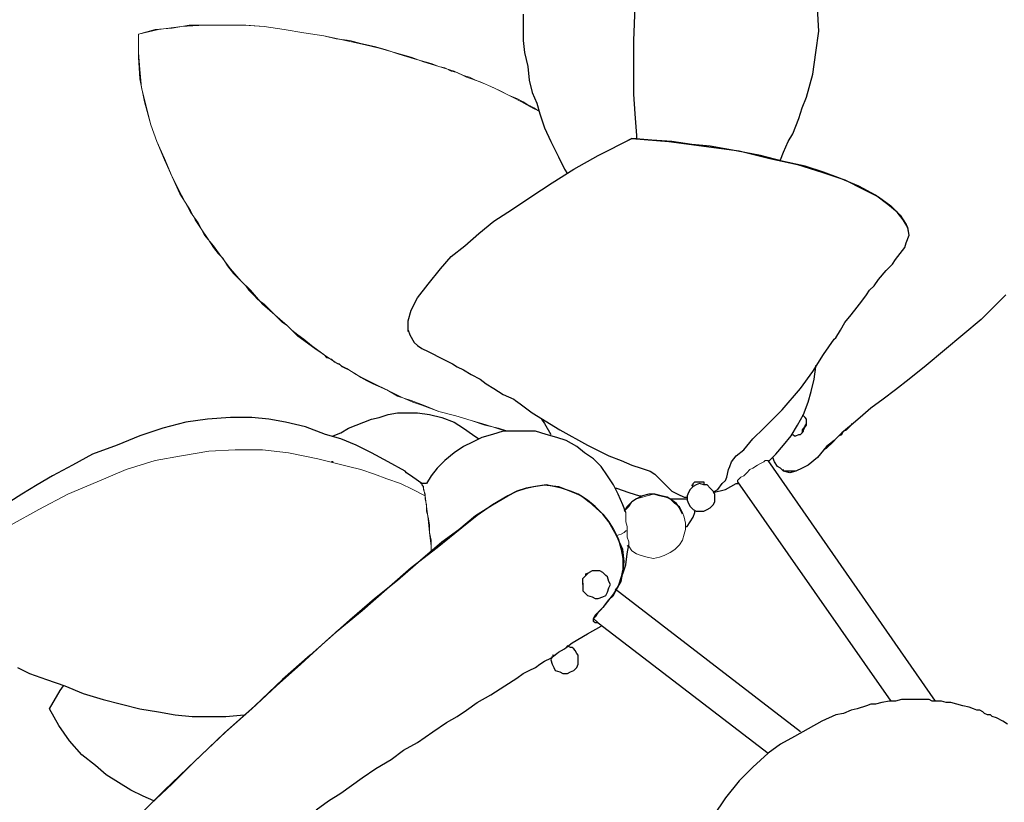
# Model space of a CAD drawing. Units: inches. Extents: x 0.32 to 9.67, y 0.38 to 7.4.
# Drawn here: x 1.2 to 2.09, y 3.07 to 3.78 of the extents above; entities that cross this region are included whole.
import ezdxf

# ---------------------------------------------------------------- set-up
doc = ezdxf.new("R2010")
doc.units = ezdxf.units.IN
doc.header["$MEASUREMENT"] = 0
doc.layers.add('Default', color=7, linetype='Continuous', true_color=0x000000)

msp = doc.modelspace()

# ---------------------------------------------------------------- linework, layer by layer
at = {"layer": 'Default', "color": 18, "lineweight": 25, "true_color": 0x000000}
for p, q in [((1.75417, 3.7875), (1.75278, 3.75694)), ((1.92083, 3.76528), (1.91944, 3.78611)), ((1.65278, 3.78056), (1.65278, 3.76806)), ((1.65278, 3.76806), (1.65278, 3.75694)), ((1.65278, 3.75694), (1.65417, 3.74583)), ((1.75278, 3.75694), (1.75278, 3.72778)), ((1.91806, 3.74583), (1.92083, 3.76528)), ((1.65417, 3.74583), (1.65694, 3.73333)), ((1.91528, 3.72639), (1.91806, 3.74583)), ((1.65694, 3.73333), (1.65833, 3.72083)), ((1.75278, 3.72778), (1.75278, 3.70833)), ((1.90972, 3.70556), (1.91528, 3.72639)), ((1.65833, 3.72083), (1.66111, 3.70972)), ((1.66111, 3.70972), (1.66528, 3.7)), ((1.75278, 3.70833), (1.75417, 3.69028)), ((1.90556, 3.69583), (1.90972, 3.70556)), ((1.66528, 3.7), (1.66806, 3.69028)), ((1.90278, 3.68611), (1.90556, 3.69583)), ((1.66806, 3.69028), (1.67222, 3.67778)), ((1.75417, 3.69028), (1.75556, 3.67083)), ((1.9, 3.67917), (1.90278, 3.68611)), ((1.67222, 3.67778), (1.67778, 3.66528)), ((1.89722, 3.67222), (1.9, 3.67917)), ((1.72083, 3.65278), (1.75139, 3.66806)), ((1.75139, 3.66806), (1.74306, 3.66389)), ((1.76944, 3.66667), (1.75139, 3.66806)), ((1.75139, 3.66806), (1.78472, 3.66528)), ((1.75556, 3.67083), (1.75556, 3.66806)), ((1.89306, 3.66528), (1.89722, 3.67222)), ((1.67778, 3.66528), (1.68472, 3.65139)), ((1.7875, 3.66528), (1.76944, 3.66667)), ((1.78472, 3.66528), (1.81667, 3.66111)), ((1.80556, 3.6625), (1.7875, 3.66528)), ((1.82222, 3.66111), (1.80556, 3.6625)), ((1.81667, 3.66111), (1.84861, 3.65694)), ((1.84583, 3.65694), (1.82222, 3.66111)), ((1.88889, 3.65556), (1.89306, 3.66528)), ((1.68472, 3.65139), (1.69028, 3.64028)), ((1.69861, 3.64028), (1.72083, 3.65278)), ((1.86806, 3.65278), (1.84583, 3.65694)), ((1.84861, 3.65694), (1.87639, 3.65)), ((1.88889, 3.64722), (1.86806, 3.65278)), ((1.87639, 3.65), (1.90139, 3.64444)), ((1.88611, 3.64861), (1.88889, 3.65556)), ((1.90833, 3.64306), (1.88889, 3.64722)), ((1.90139, 3.64444), (1.92361, 3.6375)), ((1.925, 3.6375), (1.90833, 3.64306)), ((1.67917, 3.62778), (1.69861, 3.64028)), ((1.69028, 3.64028), (1.69306, 3.63611)), ((1.92361, 3.6375), (1.94444, 3.63056)), ((1.94028, 3.63194), (1.925, 3.6375)), ((1.95694, 3.625), (1.94028, 3.63194)), ((1.65972, 3.61528), (1.67917, 3.62778)), ((1.94444, 3.63056), (1.96111, 3.62222)), ((1.97222, 3.61667), (1.95694, 3.625)), ((1.64306, 3.60417), (1.65972, 3.61528)), ((1.96111, 3.62222), (1.975, 3.61528)), ((1.98333, 3.60833), (1.97222, 3.61667)), ((1.975, 3.61528), (1.98611, 3.60694)), ((1.99167, 3.60139), (1.98333, 3.60833)), ((1.98611, 3.60694), (1.99444, 3.59861)), ((1.62639, 3.59306), (1.64306, 3.60417)), ((1.99722, 3.59444), (1.99167, 3.60139)), ((1.99444, 3.59861), (2, 3.59028)), ((1.6125, 3.58194), (1.62639, 3.59306)), ((2.00139, 3.5875), (1.99722, 3.59444)), ((2, 3.59028), (2.00139, 3.58611)), ((2.00278, 3.58056), (2.00139, 3.5875)), ((1.6, 3.57083), (1.6125, 3.58194)), ((2, 3.57361), (2.00278, 3.58056)), ((2.00139, 3.58611), (2.00139, 3.58472)), ((1.5875, 3.56111), (1.6, 3.57083)), ((1.99444, 3.56389), (1.99861, 3.56944)), ((1.99861, 3.56944), (2, 3.57361)), ((1.57778, 3.55), (1.5875, 3.56111)), ((1.99028, 3.55833), (1.99444, 3.56389)), ((1.98194, 3.54861), (1.9875, 3.55417)), ((1.9875, 3.55417), (1.99028, 3.55833)), ((1.56667, 3.53611), (1.57778, 3.55)), ((1.975, 3.54028), (1.98194, 3.54861)), ((1.55694, 3.52361), (1.56667, 3.53611)), ((1.96667, 3.53056), (1.97083, 3.53472)), ((1.97083, 3.53472), (1.975, 3.54028)), ((1.95972, 3.52083), (1.96389, 3.52639)), ((1.96389, 3.52639), (1.96667, 3.53056)), ((2.09028, 3.52639), (2.06806, 3.50417)), ((2.09028, 3.52639), (2.06806, 3.50417)), ((1.55139, 3.5125), (1.55694, 3.52361)), ((1.95556, 3.51528), (1.95972, 3.52083)), ((1.54861, 3.50278), (1.55139, 3.5125)), ((1.94444, 3.50139), (1.95, 3.50833)), ((1.95, 3.50833), (1.95556, 3.51528)), ((1.54861, 3.49722), (1.54861, 3.50278)), ((1.94028, 3.49444), (1.94444, 3.50139)), ((2.06806, 3.50417), (2.05139, 3.49028)), ((2.06806, 3.50417), (2.05139, 3.49028)), ((1.54861, 3.49306), (1.54861, 3.49722)), ((1.54861, 3.49444), (1.55, 3.49028)), ((1.55, 3.49028), (1.55417, 3.48333)), ((1.93611, 3.4875), (1.94028, 3.49444)), ((2.05139, 3.49028), (2.03472, 3.47639)), ((2.05139, 3.49028), (2.03472, 3.47639)), ((1.55417, 3.48333), (1.55694, 3.48056)), ((1.55694, 3.48056), (1.56111, 3.47778)), ((1.925, 3.47222), (1.93472, 3.48611)), ((1.93472, 3.48611), (1.93611, 3.4875)), ((1.56111, 3.47778), (1.56667, 3.475)), ((1.56667, 3.475), (1.57222, 3.47222)), ((1.57222, 3.47222), (1.575, 3.47083)), ((1.91528, 3.45694), (1.925, 3.47222)), ((2.03472, 3.47639), (2.01806, 3.4625)), ((2.03472, 3.47639), (2.01806, 3.4625)), ((1.575, 3.47083), (1.58333, 3.46667)), ((1.58333, 3.46667), (1.58889, 3.46389)), ((1.58889, 3.46389), (1.59306, 3.46111)), ((1.91806, 3.46111), (1.91806, 3.4625)), ((2.01806, 3.4625), (2.00278, 3.45)), ((2.01806, 3.4625), (2.00278, 3.45)), ((1.59306, 3.46111), (1.59861, 3.45833)), ((1.59861, 3.45833), (1.60556, 3.45417)), ((1.60556, 3.45417), (1.61389, 3.45)), ((1.90417, 3.44167), (1.91528, 3.45694)), ((1.91667, 3.45), (1.91806, 3.46111)), ((1.61389, 3.45), (1.61944, 3.44583)), ((1.61944, 3.44583), (1.62639, 3.44167)), ((1.91389, 3.43889), (1.91667, 3.45)), ((2.00278, 3.45), (1.99028, 3.44028)), ((2.00278, 3.45), (1.99028, 3.44028)), ((1.62639, 3.44167), (1.63472, 3.43611)), ((1.63472, 3.43611), (1.64444, 3.43194)), ((1.8875, 3.42222), (1.90417, 3.44167)), ((1.91111, 3.42917), (1.91389, 3.43889)), ((1.99028, 3.44028), (1.97917, 3.43194)), ((1.99028, 3.44028), (1.97917, 3.43194)), ((1.64444, 3.43194), (1.64583, 3.43056)), ((1.64583, 3.43056), (1.65, 3.42778)), ((1.65, 3.42778), (1.66111, 3.41944)), ((1.90694, 3.41806), (1.91111, 3.42917)), ((1.97917, 3.43194), (1.96806, 3.42361)), ((1.97917, 3.43194), (1.96806, 3.42361)), ((1.52222, 3.41528), (1.53056, 3.41806)), ((1.53056, 3.41806), (1.53889, 3.41944)), ((1.53889, 3.41944), (1.54861, 3.41944)), ((1.54861, 3.41944), (1.55694, 3.41944)), ((1.55694, 3.41944), (1.56806, 3.41806)), ((1.56806, 3.41806), (1.57917, 3.41528)), ((1.66111, 3.41944), (1.68611, 3.40417)), ((1.87917, 3.41389), (1.8875, 3.42222)), ((1.90139, 3.40833), (1.90694, 3.41806)), ((1.96806, 3.42361), (1.95833, 3.41528)), ((1.96806, 3.42361), (1.95833, 3.41528)), ((1.34722, 3.41111), (1.32639, 3.40556)), ((1.36667, 3.41389), (1.34722, 3.41111)), ((1.3875, 3.41528), (1.36667, 3.41389)), ((1.40694, 3.41528), (1.3875, 3.41528)), ((1.42222, 3.41389), (1.40694, 3.41528)), ((1.4375, 3.41111), (1.42222, 3.41389)), ((1.45556, 3.40694), (1.4375, 3.41111)), ((1.50139, 3.40833), (1.50833, 3.41111)), ((1.50833, 3.41111), (1.51528, 3.41389)), ((1.51528, 3.41389), (1.52222, 3.41528)), ((1.57917, 3.41528), (1.59028, 3.41111)), ((1.59028, 3.41111), (1.59861, 3.40556)), ((1.66944, 3.41389), (1.67222, 3.40972)), ((1.67222, 3.40972), (1.67778, 3.4)), ((1.87083, 3.40556), (1.87917, 3.41389)), ((1.90694, 3.41667), (1.90556, 3.41667)), ((1.90833, 3.41528), (1.90694, 3.41667)), ((1.90972, 3.41389), (1.90833, 3.41528)), ((1.90972, 3.41111), (1.90972, 3.41389)), ((1.90972, 3.40833), (1.90972, 3.41111)), ((1.95833, 3.41528), (1.95, 3.40833)), ((1.95833, 3.41528), (1.95, 3.40833)), ((1.95, 3.40833), (1.95139, 3.40972)), ((1.32639, 3.40556), (1.30556, 3.39861)), ((1.47361, 3.4), (1.45556, 3.40694)), ((1.4875, 3.39583), (1.47361, 3.4)), ((1.48056, 3.39861), (1.4875, 3.40139)), ((1.4875, 3.40139), (1.49444, 3.40556)), ((1.49444, 3.40556), (1.50139, 3.40833)), ((1.59861, 3.40556), (1.60694, 3.4)), ((1.60694, 3.4), (1.6125, 3.39583)), ((1.625, 3.4), (1.61528, 3.39722)), ((1.63472, 3.40278), (1.625, 3.4)), ((1.64444, 3.40278), (1.63472, 3.40278)), ((1.65417, 3.40278), (1.64444, 3.40278)), ((1.66389, 3.40278), (1.65417, 3.40278)), ((1.67361, 3.4), (1.66389, 3.40278)), ((1.68333, 3.39722), (1.67361, 3.4)), ((1.68611, 3.40417), (1.71111, 3.39028)), ((1.86111, 3.39583), (1.87083, 3.40556)), ((1.89583, 3.39861), (1.90139, 3.40833)), ((1.89722, 3.4), (1.89861, 3.39861)), ((1.9, 3.39861), (1.90278, 3.4)), ((1.90278, 3.4), (1.90417, 3.4)), ((1.90417, 3.4), (1.90556, 3.40139)), ((1.90556, 3.40139), (1.90694, 3.40278)), ((1.90694, 3.40417), (1.90833, 3.40694)), ((1.90694, 3.40278), (1.90694, 3.40417)), ((1.90833, 3.40694), (1.90972, 3.40833)), ((1.94167, 3.40139), (1.93472, 3.39444)), ((1.94167, 3.40139), (1.93472, 3.39444)), ((1.93889, 3.39861), (1.94167, 3.4)), ((1.95, 3.40833), (1.94167, 3.40139)), ((1.95, 3.40833), (1.94167, 3.40139)), ((1.94167, 3.4), (1.94306, 3.40278)), ((1.94306, 3.40278), (1.94583, 3.40417)), ((1.94583, 3.40417), (1.95, 3.40833)), ((1.30556, 3.39861), (1.28472, 3.39028)), ((1.50139, 3.39028), (1.4875, 3.39583)), ((1.60694, 3.39306), (1.59861, 3.38889)), ((1.61528, 3.39722), (1.60694, 3.39306)), ((1.69167, 3.39444), (1.68333, 3.39722)), ((1.70139, 3.38889), (1.69167, 3.39444)), ((1.85278, 3.38611), (1.86111, 3.39583)), ((1.88889, 3.39028), (1.89583, 3.39861)), ((1.89861, 3.39861), (1.9, 3.39861)), ((1.93472, 3.39444), (1.92778, 3.38889)), ((1.93472, 3.39444), (1.92778, 3.38889)), ((1.92778, 3.3875), (1.93333, 3.39306)), ((1.93333, 3.39306), (1.9375, 3.39722)), ((1.9375, 3.39722), (1.93889, 3.39861)), ((1.28472, 3.39028), (1.2625, 3.38194)), ((1.51528, 3.38333), (1.50139, 3.39028)), ((1.53056, 3.375), (1.51528, 3.38333)), ((1.59028, 3.38333), (1.58194, 3.37639)), ((1.59861, 3.38889), (1.59028, 3.38333)), ((1.70833, 3.38333), (1.70139, 3.38889)), ((1.71667, 3.37778), (1.70833, 3.38333)), ((1.71111, 3.39028), (1.73056, 3.38056)), ((1.84583, 3.38056), (1.85278, 3.38611)), ((1.88194, 3.38194), (1.88889, 3.39028)), ((1.92778, 3.38889), (1.91944, 3.37917)), ((1.92778, 3.38889), (1.91944, 3.37917)), ((1.925, 3.38611), (1.92778, 3.3875)), ((1.2625, 3.38194), (1.24444, 3.37222)), ((1.48056, 3.375), (1.47917, 3.375)), ((1.54583, 3.36667), (1.53056, 3.375)), ((1.58194, 3.37639), (1.575, 3.36944)), ((1.72361, 3.37083), (1.71667, 3.37778)), ((1.73056, 3.38056), (1.74167, 3.37639)), ((1.74167, 3.37639), (1.75139, 3.37222)), ((1.84028, 3.37083), (1.84167, 3.375)), ((1.84167, 3.375), (1.84583, 3.38056)), ((1.875, 3.375), (1.88194, 3.38194)), ((2.02639, 3.15833), (1.875, 3.37639)), ((1.88056, 3.375), (1.87917, 3.37917)), ((1.88333, 3.37083), (1.88056, 3.375)), ((1.91944, 3.37917), (1.91111, 3.37222)), ((1.91944, 3.37917), (1.91111, 3.37222)), ((1.24444, 3.37222), (1.22639, 3.3625)), ((1.54722, 3.36528), (1.54583, 3.36667)), ((1.55278, 3.36111), (1.54722, 3.36528)), ((1.575, 3.36944), (1.56944, 3.3625)), ((1.72917, 3.3625), (1.72361, 3.37083)), ((1.75139, 3.37222), (1.75972, 3.36944)), ((1.75972, 3.36944), (1.76806, 3.36667)), ((1.76806, 3.36667), (1.77222, 3.36389)), ((1.8375, 3.36111), (1.83889, 3.36806)), ((1.83889, 3.36806), (1.84028, 3.37083)), ((1.88611, 3.36944), (1.88333, 3.37083)), ((1.88889, 3.36667), (1.88611, 3.36944)), ((1.88889, 3.36667), (1.88889, 3.36806)), ((1.89444, 3.36528), (1.88889, 3.36667)), ((1.89444, 3.36667), (1.88889, 3.36667)), ((1.9, 3.36667), (1.89444, 3.36528)), ((1.9, 3.36667), (1.89444, 3.36667)), ((1.90556, 3.36944), (1.9, 3.36667)), ((1.90556, 3.36944), (1.9, 3.36667)), ((1.91111, 3.37222), (1.90556, 3.36944)), ((1.91111, 3.37222), (1.90556, 3.36944)), ((1.22639, 3.3625), (1.2125, 3.35417)), ((1.56111, 3.35556), (1.55278, 3.36111)), ((1.56528, 3.35556), (1.56111, 3.35556)), ((1.56944, 3.3625), (1.56528, 3.35556)), ((1.73472, 3.35417), (1.72917, 3.3625)), ((1.77222, 3.36389), (1.77639, 3.35972)), ((1.77639, 3.35972), (1.77917, 3.35694)), ((1.77917, 3.35694), (1.78194, 3.35417)), ((1.80694, 3.35556), (1.80833, 3.35694)), ((1.80694, 3.35417), (1.80694, 3.35556)), ((1.80833, 3.35694), (1.81111, 3.35694)), ((1.8125, 3.35556), (1.80972, 3.35417)), ((1.81111, 3.35694), (1.81389, 3.35694)), ((1.81667, 3.35417), (1.8125, 3.35556)), ((1.81389, 3.35694), (1.81528, 3.35694)), ((1.81528, 3.35694), (1.81667, 3.35694)), ((1.81667, 3.35694), (1.81667, 3.35556)), ((1.81667, 3.35556), (1.81667, 3.35417)), ((1.82917, 3.35), (1.83333, 3.35556)), ((1.83333, 3.35556), (1.83611, 3.35833)), ((1.83611, 3.35833), (1.8375, 3.36111)), ((1.83611, 3.35), (1.84583, 3.35556)), ((1.84583, 3.35556), (1.84861, 3.35556)), ((1.84722, 3.35694), (1.98611, 3.15833)), ((1.2125, 3.35417), (1.19861, 3.34583)), ((1.64722, 3.34861), (1.63889, 3.34444)), ((1.63889, 3.34444), (1.64722, 3.34861)), ((1.65556, 3.35139), (1.64722, 3.34861)), ((1.64722, 3.34861), (1.65556, 3.35139)), ((1.66389, 3.35278), (1.65556, 3.35139)), ((1.65556, 3.35139), (1.6625, 3.35278)), ((1.6625, 3.35278), (1.67222, 3.35417)), ((1.67361, 3.35417), (1.66389, 3.35278)), ((1.67222, 3.35417), (1.68472, 3.35278)), ((1.68056, 3.35278), (1.67361, 3.35417)), ((1.6875, 3.35139), (1.68056, 3.35278)), ((1.68472, 3.35278), (1.69167, 3.35)), ((1.69583, 3.34861), (1.6875, 3.35139)), ((1.69167, 3.35), (1.69861, 3.34722)), ((1.70278, 3.34583), (1.69583, 3.34861)), ((1.69861, 3.34722), (1.70556, 3.34444)), ((1.73889, 3.34583), (1.73472, 3.35417)), ((1.73611, 3.35139), (1.7375, 3.35139)), ((1.7375, 3.35139), (1.74861, 3.34722)), ((1.74861, 3.34722), (1.75833, 3.34444)), ((1.78194, 3.35417), (1.78472, 3.35139)), ((1.78472, 3.35139), (1.7875, 3.34861)), ((1.7875, 3.34861), (1.79306, 3.34583)), ((1.80278, 3.34722), (1.80139, 3.34444)), ((1.80417, 3.35), (1.80278, 3.34722)), ((1.80694, 3.35278), (1.80417, 3.35)), ((1.80556, 3.35417), (1.80694, 3.35417)), ((1.80694, 3.35278), (1.80556, 3.35417)), ((1.80972, 3.35417), (1.80694, 3.35278)), ((1.81944, 3.35417), (1.81667, 3.35417)), ((1.82222, 3.35139), (1.81944, 3.35417)), ((1.825, 3.34861), (1.82222, 3.35139)), ((1.825, 3.34722), (1.83611, 3.35)), ((1.825, 3.34722), (1.82639, 3.34861)), ((1.82639, 3.34583), (1.825, 3.34861)), ((1.82639, 3.34861), (1.82917, 3.35)), ((1.19861, 3.34583), (1.1875, 3.33889)), ((1.63889, 3.34444), (1.625, 3.33611)), ((1.625, 3.33611), (1.63889, 3.34444)), ((1.71111, 3.34028), (1.70278, 3.34583)), ((1.70556, 3.34444), (1.7125, 3.33889)), ((1.71806, 3.33472), (1.71111, 3.34028)), ((1.7125, 3.33889), (1.725, 3.32778)), ((1.74306, 3.33611), (1.73889, 3.34583)), ((1.75139, 3.33889), (1.74722, 3.33472)), ((1.75556, 3.34167), (1.75139, 3.33889)), ((1.76111, 3.34444), (1.75556, 3.34167)), ((1.75833, 3.34444), (1.75972, 3.34444)), ((1.76667, 3.34583), (1.76111, 3.34444)), ((1.77222, 3.34583), (1.76667, 3.34583)), ((1.77778, 3.34444), (1.77222, 3.34583)), ((1.78333, 3.34306), (1.77778, 3.34444)), ((1.7875, 3.34028), (1.78333, 3.34306)), ((1.78611, 3.34167), (1.79167, 3.34167)), ((1.79167, 3.3375), (1.7875, 3.34028)), ((1.79167, 3.34167), (1.80139, 3.34167)), ((1.79444, 3.33333), (1.79167, 3.3375)), ((1.79306, 3.34583), (1.79861, 3.34306)), ((1.79861, 3.34306), (1.80139, 3.34306)), ((1.80139, 3.34444), (1.80139, 3.34028)), ((1.80139, 3.34028), (1.80278, 3.3375)), ((1.80278, 3.3375), (1.80417, 3.33472)), ((1.825, 3.33611), (1.82639, 3.33889)), ((1.82639, 3.34306), (1.82639, 3.34583)), ((1.82639, 3.33889), (1.82639, 3.34306)), ((1.60972, 3.32639), (1.625, 3.33611)), ((1.625, 3.33611), (1.61111, 3.32639)), ((1.725, 3.32778), (1.71806, 3.33472)), ((1.74583, 3.32917), (1.74306, 3.33611)), ((1.74722, 3.33472), (1.74444, 3.33056)), ((1.79722, 3.32778), (1.79444, 3.33333)), ((1.80417, 3.33472), (1.80694, 3.33194)), ((1.80694, 3.33194), (1.80972, 3.33056)), ((1.80694, 3.325), (1.80833, 3.32917)), ((1.80833, 3.32917), (1.80833, 3.33056)), ((1.80972, 3.33056), (1.8125, 3.33056)), ((1.8125, 3.33056), (1.81667, 3.33056)), ((1.81667, 3.33056), (1.81944, 3.33194)), ((1.81944, 3.33194), (1.82222, 3.33333)), ((1.82222, 3.33333), (1.825, 3.33611)), ((1.59444, 3.31389), (1.60972, 3.32639)), ((1.61111, 3.32639), (1.59722, 3.31528)), ((1.73056, 3.32083), (1.725, 3.32778)), ((1.725, 3.32778), (1.73056, 3.32083)), ((1.7375, 3.30833), (1.73056, 3.32083)), ((1.73056, 3.32083), (1.73472, 3.31389)), ((1.80139, 3.31667), (1.80417, 3.32083)), ((1.80417, 3.32083), (1.80694, 3.325)), ((1.59722, 3.31528), (1.575, 3.29722)), ((1.57917, 3.30278), (1.59444, 3.31389)), ((1.73472, 3.31389), (1.73889, 3.30556)), ((1.8, 3.31667), (1.80139, 3.31667)), ((1.55972, 3.28611), (1.57917, 3.30278)), ((1.74306, 3.29583), (1.7375, 3.30833)), ((1.73889, 3.30556), (1.74167, 3.29583)), ((1.575, 3.29722), (1.55139, 3.27917)), ((1.74167, 3.29583), (1.74306, 3.2875)), ((1.74444, 3.28472), (1.74306, 3.29583)), ((1.74722, 3.29167), (1.74861, 3.3)), ((1.53889, 3.26806), (1.55972, 3.28611)), ((1.74306, 3.2875), (1.74306, 3.27778)), ((1.74306, 3.275), (1.74444, 3.28472)), ((1.74583, 3.28194), (1.74722, 3.29167)), ((1.55139, 3.27917), (1.52917, 3.25972)), ((1.70972, 3.27361), (1.7125, 3.275)), ((1.71528, 3.27639), (1.7125, 3.275)), ((1.71944, 3.27639), (1.71528, 3.27639)), ((1.72222, 3.27639), (1.71944, 3.27639)), ((1.725, 3.275), (1.72222, 3.27639)), ((1.72778, 3.27222), (1.725, 3.275)), ((1.74306, 3.27778), (1.74167, 3.27083)), ((1.74167, 3.26667), (1.74306, 3.275)), ((1.74306, 3.27361), (1.74583, 3.28194)), ((1.51806, 3.25139), (1.53889, 3.26806)), ((1.70694, 3.26944), (1.70833, 3.27083)), ((1.70694, 3.26667), (1.70694, 3.26944)), ((1.70694, 3.26528), (1.70694, 3.26667)), ((1.70833, 3.27083), (1.70972, 3.27222)), ((1.70972, 3.27222), (1.70972, 3.27361)), ((1.72917, 3.27083), (1.72778, 3.27222)), ((1.73056, 3.26667), (1.72917, 3.27083)), ((1.73194, 3.26389), (1.73056, 3.26667)), ((1.7375, 3.25972), (1.74167, 3.26667)), ((1.74167, 3.27083), (1.73889, 3.2625)), ((1.52917, 3.25972), (1.50694, 3.24028)), ((1.70694, 3.26389), (1.70694, 3.26528)), ((1.70694, 3.26528), (1.70694, 3.2625)), ((1.70694, 3.2625), (1.70694, 3.25833)), ((1.70694, 3.25833), (1.70972, 3.25556)), ((1.72917, 3.25694), (1.73056, 3.26111)), ((1.73056, 3.26111), (1.73194, 3.26389)), ((1.73889, 3.2625), (1.73472, 3.25556)), ((1.73472, 3.25417), (1.7375, 3.25972)), ((1.90417, 3.13056), (1.73611, 3.25972)), ((1.49583, 3.23194), (1.51806, 3.25139)), ((1.70972, 3.25556), (1.71111, 3.25417)), ((1.71111, 3.25417), (1.71528, 3.25278)), ((1.71528, 3.25278), (1.71806, 3.25139)), ((1.71806, 3.25139), (1.72083, 3.25139)), ((1.72083, 3.25139), (1.725, 3.25278)), ((1.725, 3.25278), (1.72778, 3.25417)), ((1.72917, 3.24861), (1.725, 3.24306)), ((1.72639, 3.24444), (1.73056, 3.25)), ((1.72778, 3.25417), (1.72917, 3.25694)), ((1.73472, 3.25556), (1.72917, 3.24861)), ((1.73056, 3.25), (1.73472, 3.25417)), ((1.50694, 3.24028), (1.48333, 3.22083)), ((1.71806, 3.23611), (1.72222, 3.24028)), ((1.725, 3.24306), (1.72083, 3.23889)), ((1.72222, 3.24028), (1.72639, 3.24444)), ((1.47361, 3.2125), (1.49583, 3.23194)), ((1.71667, 3.23333), (1.71806, 3.23611)), ((1.71806, 3.23472), (1.71667, 3.23333)), ((1.71667, 3.23056), (1.71667, 3.23333)), ((1.71667, 3.23333), (1.72083, 3.22917)), ((1.71806, 3.22917), (1.71667, 3.23056)), ((1.72083, 3.23889), (1.71806, 3.23472)), ((1.71111, 3.21944), (1.72361, 3.22639)), ((1.71944, 3.22917), (1.71806, 3.22917)), ((1.72083, 3.22917), (1.71944, 3.22917)), ((1.72083, 3.22917), (1.875, 3.11111)), ((1.45139, 3.19167), (1.47361, 3.2125)), ((1.48333, 3.22083), (1.45972, 3.2)), ((1.69722, 3.21111), (1.71111, 3.21944)), ((1.68472, 3.20278), (1.6875, 3.20417)), ((1.6875, 3.20417), (1.69028, 3.20556)), ((1.69028, 3.20556), (1.69167, 3.20694)), ((1.69167, 3.20694), (1.69722, 3.21111)), ((1.69583, 3.20694), (1.69306, 3.20833)), ((1.69722, 3.20694), (1.69583, 3.20694)), ((1.69861, 3.20556), (1.69722, 3.20694)), ((1.7, 3.20417), (1.69861, 3.20556)), ((1.70139, 3.20139), (1.7, 3.20417)), ((1.45972, 3.2), (1.43472, 3.17778)), ((1.67222, 3.19444), (1.67778, 3.19722)), ((1.67778, 3.19722), (1.68333, 3.20139)), ((1.67917, 3.19861), (1.67778, 3.19583)), ((1.67778, 3.19583), (1.67917, 3.19167)), ((1.68333, 3.20139), (1.68472, 3.20278)), ((1.70278, 3.2), (1.70139, 3.20139)), ((1.70278, 3.19722), (1.70278, 3.2)), ((1.70278, 3.19583), (1.70278, 3.19722)), ((1.70278, 3.19167), (1.70278, 3.19583)), ((1.19444, 3.18889), (1.20556, 3.18333)), ((1.42917, 3.17222), (1.45139, 3.19167)), ((1.65278, 3.18333), (1.65833, 3.18611)), ((1.65833, 3.18611), (1.66389, 3.18889)), ((1.66389, 3.18889), (1.66806, 3.19167)), ((1.66806, 3.19167), (1.67222, 3.19444)), ((1.67917, 3.19167), (1.68056, 3.18889)), ((1.68056, 3.18889), (1.68194, 3.18611)), ((1.68194, 3.18611), (1.68611, 3.18472)), ((1.69583, 3.18472), (1.69861, 3.18611)), ((1.69861, 3.18611), (1.70139, 3.18889)), ((1.70139, 3.18889), (1.70278, 3.19167)), ((1.20556, 3.18333), (1.22083, 3.17778)), ((1.22083, 3.17778), (1.2375, 3.17222)), ((1.43472, 3.17778), (1.40972, 3.15417)), ((1.63611, 3.17222), (1.64722, 3.17917)), ((1.64722, 3.17917), (1.65278, 3.18333)), ((1.68611, 3.18472), (1.68889, 3.18333)), ((1.68889, 3.18333), (1.69306, 3.18333)), ((1.69306, 3.18333), (1.69583, 3.18472)), ((1.22361, 3.15139), (1.23333, 3.16806)), ((1.23333, 3.16806), (1.23611, 3.17222)), ((1.2375, 3.17222), (1.25417, 3.16528)), ((1.40694, 3.15139), (1.42917, 3.17222)), ((1.62361, 3.16389), (1.63611, 3.17222)), ((1.25417, 3.16528), (1.27222, 3.15972)), ((1.27222, 3.15972), (1.28889, 3.15556)), ((1.61111, 3.15694), (1.62361, 3.16389)), ((1.99583, 3.15972), (1.99028, 3.15833)), ((2, 3.15972), (1.99583, 3.15972)), ((2.00417, 3.15972), (2, 3.15972)), ((2.00833, 3.15972), (2.00417, 3.15972)), ((2.0125, 3.15972), (2.00833, 3.15972)), ((2.01667, 3.15972), (2.0125, 3.15972)), ((2.02083, 3.15972), (2.01667, 3.15972)), ((2.02361, 3.15833), (2.02083, 3.15972)), ((1.23194, 3.13611), (1.22361, 3.15139)), ((1.28889, 3.15556), (1.30556, 3.15139)), ((1.30556, 3.15139), (1.32222, 3.14861)), ((1.40972, 3.15417), (1.38194, 3.12917)), ((1.38333, 3.13056), (1.40694, 3.15139)), ((1.60139, 3.15), (1.61111, 3.15694)), ((1.95556, 3.15139), (1.95, 3.15)), ((1.96389, 3.15417), (1.95556, 3.15139)), ((1.96806, 3.15556), (1.96389, 3.15417)), ((1.97222, 3.15556), (1.96806, 3.15556)), ((1.97778, 3.15694), (1.97222, 3.15556)), ((1.98472, 3.15833), (1.97778, 3.15694)), ((1.99028, 3.15833), (1.98472, 3.15833)), ((2.02778, 3.15833), (2.02361, 3.15833)), ((2.03194, 3.15833), (2.02778, 3.15833)), ((2.03611, 3.15694), (2.03194, 3.15833)), ((2.04028, 3.15694), (2.03611, 3.15694)), ((2.04583, 3.15556), (2.04028, 3.15694)), ((2.05139, 3.15417), (2.04583, 3.15556)), ((2.05694, 3.15278), (2.05139, 3.15417)), ((2.06111, 3.15139), (2.05694, 3.15278)), ((2.06389, 3.15), (2.06111, 3.15139)), ((1.32222, 3.14861), (1.3375, 3.14583)), ((1.3375, 3.14583), (1.35278, 3.14444)), ((1.35278, 3.14444), (1.36667, 3.14444)), ((1.36667, 3.14444), (1.38333, 3.14444)), ((1.38333, 3.14444), (1.4, 3.14583)), ((1.58333, 3.13889), (1.59306, 3.14444)), ((1.59306, 3.14444), (1.60139, 3.15)), ((1.93611, 3.14583), (1.92361, 3.14028)), ((1.94306, 3.14722), (1.93611, 3.14583)), ((1.95, 3.15), (1.94306, 3.14722)), ((2.06667, 3.15), (2.06389, 3.15)), ((2.06944, 3.14861), (2.06667, 3.15)), ((2.07083, 3.14722), (2.06944, 3.14861)), ((2.07361, 3.14583), (2.07083, 3.14722)), ((2.07639, 3.14583), (2.07361, 3.14583)), ((2.07778, 3.14444), (2.07639, 3.14583)), ((2.08194, 3.14306), (2.07778, 3.14444)), ((2.0875, 3.14028), (2.08194, 3.14306)), ((1.24167, 3.12222), (1.23194, 3.13611)), ((1.57083, 3.13056), (1.58333, 3.13889)), ((1.91111, 3.13333), (1.89861, 3.12639)), ((1.92361, 3.14028), (1.91111, 3.13333)), ((2.09167, 3.1375), (2.0875, 3.14028)), ((1.38194, 3.12917), (1.35417, 3.10278)), ((1.35556, 3.10417), (1.38333, 3.13056)), ((1.55694, 3.12083), (1.57083, 3.13056)), ((1.89861, 3.12639), (1.88611, 3.11944)), ((1.25278, 3.10972), (1.24167, 3.12222)), ((1.54444, 3.11389), (1.55694, 3.12083)), ((1.88611, 3.11944), (1.875, 3.11111)), ((1.26528, 3.1), (1.25278, 3.10972)), ((1.51944, 3.09722), (1.53333, 3.10556)), ((1.53333, 3.10556), (1.54444, 3.11389)), ((1.875, 3.11111), (1.86111, 3.09861)), ((1.275, 3.09167), (1.26528, 3.1)), ((1.32778, 3.07778), (1.35556, 3.10417)), ((1.35417, 3.10278), (1.33472, 3.08333)), ((1.50694, 3.08889), (1.51944, 3.09722)), ((1.86111, 3.09861), (1.84861, 3.08611)), ((1.28611, 3.08472), (1.275, 3.09167)), ((1.49722, 3.08194), (1.50694, 3.08889)), ((1.29722, 3.07778), (1.28611, 3.08472)), ((1.33472, 3.08333), (1.31528, 3.06528)), ((1.4875, 3.075), (1.49722, 3.08194)), ((1.84861, 3.08611), (1.83611, 3.07083)), ((1.30833, 3.07222), (1.29722, 3.07778)), ((1.30139, 3.05139), (1.32778, 3.07778)), ((1.31806, 3.06806), (1.30833, 3.07222)), ((1.47639, 3.06806), (1.4875, 3.075)), ((1.83611, 3.07083), (1.825, 3.05417)), ((1.46528, 3.05972), (1.47639, 3.06806))]:
    msp.add_line(p, q, dxfattribs=at)
at = {"layer": 'Default', "color": 18, "lineweight": 15, "true_color": 0x000000}
for p, q in [((1.32222, 3.76667), (1.30417, 3.7625)), ((1.30417, 3.7625), (1.31944, 3.76667)), ((1.31944, 3.76667), (1.33472, 3.76806)), ((1.34306, 3.76944), (1.32222, 3.76667)), ((1.33472, 3.76806), (1.35, 3.77083)), ((1.36389, 3.77083), (1.34306, 3.76944)), ((1.35, 3.77083), (1.36667, 3.77083)), ((1.38472, 3.77083), (1.36389, 3.77083)), ((1.36667, 3.77083), (1.38333, 3.77083)), ((1.38333, 3.77083), (1.4, 3.77083)), ((1.40139, 3.77083), (1.38472, 3.77083)), ((1.4, 3.77083), (1.41806, 3.76944)), ((1.41806, 3.76944), (1.40139, 3.77083)), ((1.43611, 3.76667), (1.41806, 3.76944)), ((1.41806, 3.76944), (1.43611, 3.76667)), ((1.45417, 3.76389), (1.43611, 3.76667)), ((1.43611, 3.76667), (1.45417, 3.76389)), ((1.30417, 3.7625), (1.30417, 3.74583)), ((1.30417, 3.74167), (1.30417, 3.7625)), ((1.47222, 3.76111), (1.45417, 3.76389)), ((1.45417, 3.76389), (1.47222, 3.76111)), ((1.48333, 3.75833), (1.47222, 3.76111)), ((1.47222, 3.76111), (1.48472, 3.75833)), ((1.49583, 3.75694), (1.48333, 3.75833)), ((1.48472, 3.75833), (1.49722, 3.75556)), ((1.50556, 3.75417), (1.49583, 3.75694)), ((1.49722, 3.75556), (1.50972, 3.75278)), ((1.51806, 3.75139), (1.50556, 3.75417)), ((1.50972, 3.75278), (1.52222, 3.75)), ((1.52778, 3.74861), (1.51806, 3.75139)), ((1.52222, 3.75), (1.53611, 3.74583)), ((1.54028, 3.74444), (1.52778, 3.74861)), ((1.30417, 3.74583), (1.30556, 3.73056)), ((1.30556, 3.72222), (1.30417, 3.74167)), ((1.53611, 3.74583), (1.55139, 3.74167)), ((1.55417, 3.74028), (1.54028, 3.74444)), ((1.55139, 3.74167), (1.5625, 3.7375)), ((1.56389, 3.7375), (1.55417, 3.74028)), ((1.30556, 3.73056), (1.30694, 3.71389)), ((1.5625, 3.7375), (1.57639, 3.73333)), ((1.56944, 3.73611), (1.56389, 3.7375)), ((1.57639, 3.73333), (1.56944, 3.73611)), ((1.58194, 3.73194), (1.57639, 3.73333)), ((1.57639, 3.73333), (1.59028, 3.72917)), ((1.5875, 3.72917), (1.58194, 3.73194)), ((1.30972, 3.70139), (1.30556, 3.72222)), ((1.59306, 3.72778), (1.5875, 3.72917)), ((1.59028, 3.72917), (1.60139, 3.72361)), ((1.59861, 3.725), (1.59306, 3.72778)), ((1.60417, 3.72361), (1.59861, 3.725)), ((1.60139, 3.72361), (1.61389, 3.71944)), ((1.60972, 3.72083), (1.60417, 3.72361)), ((1.30694, 3.71389), (1.31111, 3.69722)), ((1.61667, 3.71806), (1.60972, 3.72083)), ((1.61389, 3.71944), (1.62639, 3.71389)), ((1.62361, 3.71528), (1.61667, 3.71806)), ((1.63194, 3.71111), (1.62361, 3.71528)), ((1.62639, 3.71389), (1.64306, 3.70556)), ((1.64028, 3.70694), (1.63194, 3.71111)), ((1.64722, 3.70417), (1.64028, 3.70694)), ((1.64306, 3.70556), (1.65139, 3.70139)), ((1.65278, 3.70139), (1.64722, 3.70417)), ((1.31528, 3.68056), (1.30972, 3.70139)), ((1.31111, 3.69722), (1.31528, 3.68056)), ((1.65139, 3.70139), (1.66111, 3.69583)), ((1.65694, 3.69861), (1.65278, 3.70139)), ((1.65972, 3.69722), (1.65694, 3.69861)), ((1.6625, 3.69583), (1.65972, 3.69722)), ((1.66111, 3.69583), (1.66667, 3.69306)), ((1.66667, 3.69306), (1.6625, 3.69583)), ((1.31528, 3.68056), (1.32083, 3.66528)), ((1.32083, 3.66528), (1.31528, 3.68056)), ((1.32083, 3.66528), (1.32778, 3.64861)), ((1.32778, 3.65), (1.32083, 3.66528)), ((1.33472, 3.63333), (1.32778, 3.65)), ((1.32778, 3.64861), (1.33472, 3.63333)), ((1.33472, 3.63333), (1.34306, 3.61667)), ((1.34167, 3.61806), (1.33472, 3.63333)), ((1.35139, 3.60278), (1.34167, 3.61806)), ((1.34306, 3.61667), (1.35139, 3.60139)), ((1.35556, 3.59444), (1.35139, 3.60278)), ((1.35139, 3.60139), (1.35833, 3.59167)), ((1.36111, 3.58611), (1.35556, 3.59444)), ((1.35833, 3.59167), (1.36389, 3.58056)), ((1.36667, 3.57778), (1.36111, 3.58611)), ((1.36389, 3.58056), (1.37222, 3.57083)), ((1.37222, 3.56944), (1.36667, 3.57778)), ((1.37222, 3.57083), (1.37917, 3.56111)), ((1.37639, 3.56389), (1.37222, 3.56944)), ((1.38056, 3.55972), (1.37639, 3.56389)), ((1.37917, 3.56111), (1.3875, 3.55)), ((1.38472, 3.55278), (1.38056, 3.55972)), ((1.39028, 3.54583), (1.38472, 3.55278)), ((1.3875, 3.55), (1.39722, 3.53889)), ((1.39583, 3.54028), (1.39028, 3.54583)), ((1.40139, 3.53472), (1.39583, 3.54028)), ((1.39722, 3.53889), (1.40556, 3.53056)), ((1.40417, 3.53056), (1.40139, 3.53472)), ((1.40833, 3.52639), (1.40417, 3.53056)), ((1.40556, 3.53056), (1.41667, 3.51806)), ((1.4125, 3.52222), (1.40833, 3.52639)), ((1.41806, 3.51806), (1.4125, 3.52222)), ((1.41667, 3.51806), (1.42778, 3.50833)), ((1.42222, 3.51389), (1.41806, 3.51806)), ((1.42639, 3.50972), (1.42222, 3.51389)), ((1.43056, 3.50556), (1.42639, 3.50972)), ((1.42778, 3.50833), (1.43889, 3.49861)), ((1.43472, 3.50139), (1.43056, 3.50556)), ((1.43889, 3.49861), (1.43472, 3.50139)), ((1.43889, 3.49861), (1.44861, 3.48889)), ((1.44306, 3.49444), (1.43889, 3.49861)), ((1.44861, 3.49028), (1.44306, 3.49444)), ((1.45417, 3.48611), (1.44861, 3.49028)), ((1.44861, 3.48889), (1.46389, 3.47778)), ((1.46111, 3.48056), (1.45417, 3.48611)), ((1.46667, 3.47639), (1.46111, 3.48056)), ((1.46389, 3.47778), (1.47639, 3.46944)), ((1.47222, 3.47222), (1.46667, 3.47639)), ((1.475, 3.46944), (1.47222, 3.47222)), ((1.47917, 3.46806), (1.475, 3.46944)), ((1.47639, 3.46944), (1.48472, 3.46389)), ((1.48194, 3.46528), (1.47917, 3.46806)), ((1.48611, 3.46389), (1.48194, 3.46528)), ((1.48472, 3.46389), (1.49306, 3.45972)), ((1.48889, 3.46111), (1.48611, 3.46389)), ((1.49167, 3.45972), (1.48889, 3.46111)), ((1.49444, 3.45833), (1.49167, 3.45972)), ((1.49306, 3.45972), (1.50139, 3.45417)), ((1.5, 3.45556), (1.49444, 3.45833)), ((1.50556, 3.45139), (1.5, 3.45556)), ((1.50139, 3.45417), (1.50972, 3.45)), ((1.51111, 3.44861), (1.50556, 3.45139)), ((1.50972, 3.45), (1.51806, 3.44583)), ((1.51667, 3.44583), (1.51111, 3.44861)), ((1.52639, 3.44167), (1.51667, 3.44583)), ((1.51806, 3.44583), (1.52917, 3.44028)), ((1.53472, 3.4375), (1.52639, 3.44167)), ((1.52917, 3.44028), (1.53889, 3.43472)), ((1.54306, 3.43333), (1.53472, 3.4375)), ((1.53889, 3.43472), (1.55139, 3.43056)), ((1.55278, 3.42917), (1.54306, 3.43333)), ((1.55139, 3.43056), (1.5625, 3.42639)), ((1.56111, 3.42639), (1.55278, 3.42917)), ((1.57639, 3.42083), (1.56111, 3.42639)), ((1.5625, 3.42639), (1.57639, 3.42083)), ((1.57639, 3.42083), (1.59167, 3.41667)), ((1.59167, 3.41667), (1.57639, 3.42083)), ((1.59167, 3.41667), (1.60556, 3.4125)), ((1.60556, 3.4125), (1.59167, 3.41667)), ((1.60556, 3.4125), (1.61528, 3.40972)), ((1.61806, 3.40833), (1.60556, 3.4125)), ((1.61528, 3.40972), (1.625, 3.40694)), ((1.90972, 3.40972), (1.90833, 3.40833)), ((1.63056, 3.40556), (1.61806, 3.40833)), ((1.625, 3.40694), (1.63333, 3.40417)), ((1.63889, 3.40278), (1.63056, 3.40556)), ((1.63333, 3.40417), (1.63889, 3.40278)), ((1.90694, 3.40556), (1.90556, 3.40417)), ((1.90556, 3.40417), (1.90556, 3.40139)), ((1.90833, 3.40833), (1.90694, 3.40556)), ((1.36806, 3.38472), (1.34306, 3.38056)), ((1.36806, 3.38472), (1.34306, 3.38056)), ((1.39167, 3.38611), (1.36806, 3.38472)), ((1.39167, 3.38611), (1.36806, 3.38472)), ((1.41667, 3.38611), (1.39167, 3.38611)), ((1.41667, 3.38611), (1.39167, 3.38611)), ((1.44028, 3.38333), (1.41667, 3.38611)), ((1.44028, 3.38333), (1.41667, 3.38611)), ((1.46667, 3.37778), (1.44028, 3.38333)), ((1.46667, 3.37778), (1.44028, 3.38333)), ((1.31944, 3.37639), (1.29306, 3.36806)), ((1.31944, 3.37639), (1.29306, 3.36806)), ((1.34306, 3.38056), (1.31944, 3.37639)), ((1.34306, 3.38056), (1.31944, 3.37639)), ((1.49444, 3.37083), (1.46667, 3.37778)), ((1.49444, 3.37083), (1.46667, 3.37778)), ((1.86528, 3.37222), (1.86806, 3.37361)), ((1.86806, 3.37361), (1.87083, 3.375)), ((1.87083, 3.375), (1.87222, 3.37639)), ((1.87222, 3.37639), (1.87361, 3.37639)), ((1.87361, 3.37639), (1.875, 3.37639)), ((1.29306, 3.36806), (1.26667, 3.35694)), ((1.29306, 3.36806), (1.26667, 3.35694)), ((1.50556, 3.36806), (1.49444, 3.37083)), ((1.50556, 3.36806), (1.49444, 3.37083)), ((1.51806, 3.36389), (1.50556, 3.36806)), ((1.51806, 3.36389), (1.50556, 3.36806)), ((1.85278, 3.3625), (1.85556, 3.36528)), ((1.85556, 3.36528), (1.85833, 3.36806)), ((1.85833, 3.36806), (1.86111, 3.36944)), ((1.86111, 3.36944), (1.86528, 3.37222)), ((1.26667, 3.35694), (1.24028, 3.34583)), ((1.26667, 3.35694), (1.24028, 3.34583)), ((1.52917, 3.35972), (1.51806, 3.36389)), ((1.52917, 3.35972), (1.51806, 3.36389)), ((1.54167, 3.35556), (1.52917, 3.35972)), ((1.54167, 3.35556), (1.52917, 3.35972)), ((1.55278, 3.35), (1.54167, 3.35556)), ((1.55278, 3.35), (1.54167, 3.35556)), ((1.55972, 3.35556), (1.56111, 3.35556)), ((1.56111, 3.35556), (1.5625, 3.35139)), ((1.56111, 3.35417), (1.56111, 3.35556)), ((1.56111, 3.35556), (1.56111, 3.35417)), ((1.84722, 3.35833), (1.84861, 3.35972)), ((1.84722, 3.35694), (1.84722, 3.35833)), ((1.84861, 3.35972), (1.85, 3.36111)), ((1.85, 3.36111), (1.85278, 3.3625)), ((1.56389, 3.34444), (1.55278, 3.35)), ((1.56389, 3.34444), (1.55278, 3.35)), ((1.5625, 3.35278), (1.56111, 3.35417)), ((1.56111, 3.35417), (1.5625, 3.35278)), ((1.5625, 3.35), (1.5625, 3.35278)), ((1.5625, 3.35278), (1.5625, 3.35)), ((1.5625, 3.35139), (1.56389, 3.34444)), ((1.56389, 3.34583), (1.5625, 3.35)), ((1.5625, 3.35), (1.56389, 3.34583)), ((1.24028, 3.34583), (1.21389, 3.33194)), ((1.24028, 3.34583), (1.21389, 3.33194)), ((1.56389, 3.34167), (1.56389, 3.34583)), ((1.56389, 3.34583), (1.56389, 3.34167)), ((1.56528, 3.33472), (1.56389, 3.34444)), ((1.56528, 3.33611), (1.56389, 3.34167)), ((1.56389, 3.34167), (1.56528, 3.33611)), ((1.74861, 3.33472), (1.75139, 3.33889)), ((1.75139, 3.33889), (1.74861, 3.33472)), ((1.75139, 3.33889), (1.75556, 3.34167)), ((1.75556, 3.34167), (1.75139, 3.33889)), ((1.75556, 3.34167), (1.76111, 3.34306)), ((1.76111, 3.34306), (1.75556, 3.34167)), ((1.76111, 3.34306), (1.76528, 3.34444)), ((1.76528, 3.34444), (1.76111, 3.34306)), ((1.76528, 3.34444), (1.77083, 3.34583)), ((1.77083, 3.34583), (1.76528, 3.34444)), ((1.77083, 3.34583), (1.77639, 3.34444)), ((1.77639, 3.34444), (1.77083, 3.34583)), ((1.77639, 3.34444), (1.78194, 3.34306)), ((1.78194, 3.34306), (1.77639, 3.34444)), ((1.78194, 3.34306), (1.78611, 3.34167)), ((1.78611, 3.34167), (1.78194, 3.34306)), ((1.78611, 3.34167), (1.79028, 3.3375)), ((1.79028, 3.3375), (1.78611, 3.34167)), ((1.79028, 3.3375), (1.79444, 3.33472)), ((1.79444, 3.33472), (1.79028, 3.3375)), ((1.21389, 3.33194), (1.18889, 3.31806)), ((1.21389, 3.33194), (1.18889, 3.31806)), ((1.56528, 3.33056), (1.56528, 3.33611)), ((1.56528, 3.33611), (1.56528, 3.33056)), ((1.56667, 3.32361), (1.56528, 3.33472)), ((1.56667, 3.325), (1.56528, 3.33056)), ((1.56528, 3.33056), (1.56667, 3.325)), ((1.74444, 3.33056), (1.74861, 3.33472)), ((1.74861, 3.33472), (1.74444, 3.33056)), ((1.74583, 3.32639), (1.74583, 3.32917)), ((1.79444, 3.33472), (1.79722, 3.32917)), ((1.79722, 3.32917), (1.79444, 3.33472)), ((1.79722, 3.32917), (1.79861, 3.325)), ((1.79861, 3.325), (1.79722, 3.32917)), ((1.56806, 3.31806), (1.56667, 3.325)), ((1.56667, 3.325), (1.56806, 3.31806)), ((1.56806, 3.31111), (1.56667, 3.32361)), ((1.74583, 3.32361), (1.74583, 3.32639)), ((1.74583, 3.32083), (1.74583, 3.32361)), ((1.74722, 3.31667), (1.74583, 3.32083)), ((1.79861, 3.325), (1.8, 3.31944)), ((1.8, 3.31944), (1.79861, 3.325)), ((1.56806, 3.31111), (1.56806, 3.31806)), ((1.56806, 3.31806), (1.56806, 3.31111)), ((1.56944, 3.30417), (1.56806, 3.31111)), ((1.56944, 3.29861), (1.56806, 3.31111)), ((1.56806, 3.31111), (1.56944, 3.30417)), ((1.74444, 3.31111), (1.74167, 3.30972)), ((1.74167, 3.30972), (1.74444, 3.31111)), ((1.74583, 3.3125), (1.74444, 3.31111)), ((1.74444, 3.31111), (1.74583, 3.3125)), ((1.74722, 3.3125), (1.74583, 3.3125)), ((1.74583, 3.3125), (1.74722, 3.3125)), ((1.74722, 3.31389), (1.74722, 3.31667)), ((1.74722, 3.30972), (1.74722, 3.31389)), ((1.79861, 3.30972), (1.8, 3.31389)), ((1.8, 3.31389), (1.8, 3.31944)), ((1.56944, 3.29583), (1.56944, 3.30417)), ((1.56944, 3.30417), (1.56944, 3.29583)), ((1.74167, 3.30972), (1.7375, 3.30833)), ((1.7375, 3.30833), (1.74167, 3.30972)), ((1.74722, 3.30694), (1.74722, 3.30972)), ((1.74861, 3.30278), (1.74722, 3.30694)), ((1.74861, 3.30139), (1.74861, 3.30278)), ((1.79444, 3.3), (1.79722, 3.30417)), ((1.79722, 3.30417), (1.79861, 3.30972)), ((1.56944, 3.29444), (1.56944, 3.29861)), ((1.56944, 3.29444), (1.56944, 3.29583)), ((1.56944, 3.29583), (1.56944, 3.29444)), ((1.74722, 3.29861), (1.74861, 3.3)), ((1.74861, 3.3), (1.74861, 3.30139)), ((1.74861, 3.29861), (1.75139, 3.29444)), ((1.75139, 3.29444), (1.75556, 3.29167)), ((1.78056, 3.29028), (1.78611, 3.29306)), ((1.78611, 3.29306), (1.79028, 3.29583)), ((1.79028, 3.29583), (1.79444, 3.3)), ((1.75556, 3.29167), (1.75972, 3.29028)), ((1.75972, 3.29028), (1.76528, 3.28889)), ((1.76528, 3.28889), (1.77083, 3.2875)), ((1.77083, 3.2875), (1.77639, 3.28889)), ((1.77639, 3.28889), (1.78056, 3.29028)), ((1.71111, 3.27361), (1.7125, 3.275)), ((1.70694, 3.26944), (1.70833, 3.27083)), ((1.70694, 3.26667), (1.70694, 3.26944)), ((1.70694, 3.26528), (1.70694, 3.26667)), ((1.70833, 3.27083), (1.70972, 3.27222)), ((1.70972, 3.27222), (1.71111, 3.27361)), ((1.68472, 3.20278), (1.6875, 3.20417)), ((1.6875, 3.20417), (1.69028, 3.20556)), ((1.69167, 3.20694), (1.69306, 3.20833)), ((1.67917, 3.2), (1.68056, 3.2)), ((1.68056, 3.2), (1.68194, 3.2)), ((1.68194, 3.2), (1.68333, 3.20139)), ((1.68333, 3.20139), (1.68472, 3.20278))]:
    msp.add_line(p, q, dxfattribs=at)

doc.saveas('drawing.dxf')
